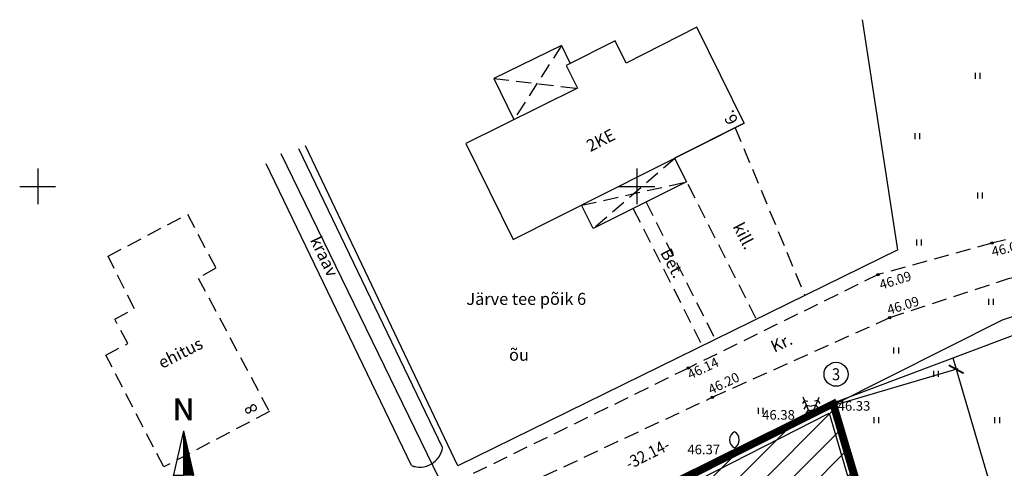
# Model space of a CAD drawing. Units: millimetres. Extents: x 547737 to 548128, y 6582117 to 6582314.
# Drawn here: x 547748 to 547831, y 6582276 to 6582314 of the extents above; entities that cross this region are included whole.
import ezdxf
from ezdxf.enums import TextEntityAlignment as Align

# ---------------------------------------------------------------- set-up
doc = ezdxf.new("R2010")
doc.units = ezdxf.units.MM
doc.header["$PDMODE"] = 32
doc.header["$PDSIZE"] = 0.1
doc.linetypes.add('DASHED', pattern=[0.75, 0.5, -0.25])
doc.linetypes.add('DASHED2', pattern=[0.375, 0.25, -0.125])
doc.layers.get('0').update_dxf_attribs({"linetype": 'CONTINUOUS'})
doc.layers.get('Defpoints').update_dxf_attribs({"linetype": 'CONTINUOUS'})
doc.layers.add('AAehituskeeld', color=6, linetype='CONTINUOUS', lineweight=18)
for name, color, linetype in [('AIAD', 7, 'CONTINUOUS'), ('DimUus', 1, 'CONTINUOUS'), ('EHITIS', 5, 'CONTINUOUS'), ('GPPIIRE', 7, 'FENCELINE2'), ('HALJASTUS', 3, 'CONTINUOUS'), ('KOLVIK', 3, 'CONTINUOUS'), ('KORGPIK', 253, 'CONTINUOUS'), ('KRAAV', 4, 'CONTINUOUS'), ('krundipiir', 10, 'CONTINUOUS'), ('PIIR', 1, 'CONTINUOUS'), ('PIIRE', 7, 'CONTINUOUS'), ('Planeeritava ala piir', 6, 'DASHED'), ('POHJASUUND', 1, 'CONTINUOUS'), ('PUU', 3, 'CONTINUOUS'), ('RISTID', 7, 'CONTINUOUS'), ('TEE', 5, 'CONTINUOUS'), ('TEKST2', 4, 'CONTINUOUS')]:
    doc.layers.add(name, color=color, linetype=linetype)
doc.styles.add('MOODUD1', font='sanss___.ttf', dxfattribs={"height": 1.8})
doc.styles.add('ROMANS', font='ROMANS.shx')
doc.styles.add('SUPERFRENCH', font='suf_____.pfb', dxfattribs={"height": 2.5})
doc.linetypes.add('FENCELINE2', pattern='A,0.25,-0.1,[132,ltypeshp.shx,S=0.1,R=0,X=-0.1,Y=0],-0.1,1', length=1.45)
doc.linetypes.add('METALLAED', pattern='A,3.5,[141,geodeet.shx,S=0.6,R=0,X=0,Y=0],5,[141,geodeet.shx,S=0.6,R=180,X=0,Y=0],1.5', length=10)
doc.linetypes.add('PUITAED', pattern='A,3.5,[140,geodeet.shx,S=0.8,R=0,X=0,Y=0],1.5', length=5)
doc.dimstyles.new('STANDARD1', dxfattribs={"dimtxt": 1.5, "dimasz": 1, "dimexe": 0.18, "dimexo": 0.0625, "dimgap": 0.09, "dimtad": 0, "dimzin": 0, "dimdsep": 46, "dimtxsty": 'MOODUD1', "dimblk1": 'ARCHTICK', "dimblk2": 'ARCHTICK', "dimsah": 1, "dimcen": 0.09, "dimdle": 1, "dimadec": 0, "dimazin": 0, "dimtfac": 1, "dimtdec": 4, "dimtofl": 0, "dimtmove": 0, "dimatfit": 3, "dimldrblk": 'ARCHTICK', "dimfxl": 0, "dimtolj": 1, "dimtzin": 0, "dimarcsym": 0})

# ---------------------------------------------------------------- blocks, each defined once
blk = doc.blocks.new('32')
for p, q in [((0, 0.8), (0, 0)), ((0, 0), (0.48, 0))]:
    blk.add_line(p, q)
for centre, start, end in [((0.72, 2.15), 118.0001, 241.9999), ((-0.72, 2.15), 298.0001, 61.9999)]:
    blk.add_arc(centre, 1.53, start, end)
blk = doc.blocks.new('332')
for p, q in [((-1.13, 2.71), (-1.45, 2.2)), ((0, 0), (-1.35, 3.23)), ((-0.8, 1.92), (-1.24, 1.24)), ((-1.13, 2.71), (-0.54, 2.58)), ((-0.8, 1.92), (-0.01, 1.75)), ((0, 0), (1.35, 3.23)), ((0.8, 1.92), (0.01, 1.75)), ((1.13, 2.71), (0.54, 2.58)), ((0.8, 1.92), (1.24, 1.24)), ((1.13, 2.71), (1.45, 2.2)), ((-0.47, 1.14), (-1.02, 0.27)), ((0.47, 1.14), (-0.53, 0.91)), ((-0.47, 1.14), (0.53, 0.91)), ((0, 0), (0.53, 0)), ((0.47, 1.14), (1.02, 0.27))]:
    blk.add_line(p, q)
blk = doc.blocks.new('41')
for p, q in [((-0.39, -0.5), (-0.39, 0.5)), ((0.41, -0.5), (0.41, 0.5))]:
    blk.add_line(p, q)
blk = doc.blocks.new('RIST')
for p, q in [((0, 3), (0, -3)), ((-3, 0), (3, 0))]:
    blk.add_line(p, q)
blk = doc.blocks.new('NS')
for p, q in [((0, 5.25), (-1.2, 0)), ((0, 5.25), (0, -5.25)), ((0, 5.25), (1.2, 0)), ((0, -5.25), (1.2, 0)), ((0, -5.25), (-1.2, 0))]:
    blk.add_line(p, q)
at = {"color": 0}
for p, q in [((0, 5.22), (0.01, 5.22)), ((0, 5.19), (0.01, 5.19)), ((0, 5.15), (0.02, 5.15)), ((0, 5.12), (0.03, 5.12)), ((0, 5.08), (0.04, 5.08)), ((0, 5.05), (0.05, 5.05)), ((0, 5.01), (0.05, 5.01)), ((0, 4.98), (0.06, 4.98)), ((0, 4.94), (0.07, 4.94)), ((0, 4.91), (0.08, 4.91)), ((0, 4.87), (0.09, 4.87)), ((0, 4.84), (0.09, 4.84)), ((0, 4.8), (0.1, 4.8)), ((0, 4.77), (0.11, 4.77)), ((0, 4.73), (0.12, 4.73)), ((0, 4.7), (0.13, 4.7)), ((0, 4.66), (0.13, 4.66)), ((0, 4.63), (0.14, 4.63)), ((0, 4.59), (0.15, 4.59)), ((0, 4.56), (0.16, 4.56)), ((0, 4.52), (0.17, 4.52)), ((0, 4.49), (0.17, 4.49)), ((0, 4.45), (0.18, 4.45)), ((0, 4.42), (0.19, 4.42)), ((0, 4.38), (0.2, 4.38)), ((0, 4.35), (0.21, 4.35)), ((0, 4.31), (0.21, 4.31)), ((0, 4.28), (0.22, 4.28)), ((0, 4.24), (0.23, 4.24)), ((0, 4.21), (0.24, 4.21)), ((0, 4.17), (0.25, 4.17)), ((0, 4.14), (0.25, 4.14)), ((0, 4.1), (0.26, 4.1)), ((0, 4.07), (0.27, 4.07)), ((0, 4.03), (0.28, 4.03)), ((0, 4), (0.29, 4)), ((0, 3.96), (0.29, 3.96)), ((0, 3.93), (0.3, 3.93)), ((0, 3.89), (0.31, 3.89)), ((0, 3.86), (0.32, 3.86)), ((0, 3.82), (0.33, 3.82)), ((0, 3.79), (0.33, 3.79)), ((0, 3.75), (0.34, 3.75)), ((0, 3.72), (0.35, 3.72)), ((0, 3.68), (0.36, 3.68)), ((0, 3.65), (0.37, 3.65)), ((0, 3.61), (0.37, 3.61)), ((0, 3.58), (0.38, 3.58)), ((0, 3.54), (0.39, 3.54)), ((0, 3.51), (0.4, 3.51)), ((0, 3.47), (0.41, 3.47)), ((0, 3.44), (0.41, 3.44)), ((0, 3.4), (0.42, 3.4)), ((0, 3.37), (0.43, 3.37)), ((0, 3.33), (0.44, 3.33)), ((0, 3.3), (0.44, 3.3)), ((0, 3.26), (0.45, 3.26)), ((0, 3.23), (0.46, 3.23)), ((0, 3.19), (0.47, 3.19)), ((0, 3.16), (0.48, 3.16)), ((0, 3.12), (0.48, 3.12)), ((0, 3.09), (0.49, 3.09)), ((0, 3.05), (0.5, 3.05)), ((0, 3.02), (0.51, 3.02)), ((0, 2.98), (0.52, 2.98)), ((0, 2.95), (0.52, 2.95)), ((0, 2.91), (0.53, 2.91)), ((0, 2.88), (0.54, 2.88)), ((0, 2.84), (0.55, 2.84)), ((0, 2.81), (0.56, 2.81)), ((0, 2.77), (0.56, 2.77)), ((0, 2.74), (0.57, 2.74)), ((0, 2.7), (0.58, 2.7)), ((0, 2.67), (0.59, 2.67)), ((0, 2.63), (0.6, 2.63)), ((0, 2.6), (0.6, 2.6)), ((0, 2.56), (0.61, 2.56)), ((0, 2.53), (0.62, 2.53)), ((0, 2.49), (0.63, 2.49)), ((0, 2.46), (0.64, 2.46)), ((0, 2.42), (0.64, 2.42)), ((0, 2.39), (0.65, 2.39)), ((0, 2.35), (0.66, 2.35)), ((0, 2.32), (0.67, 2.32)), ((0, 2.28), (0.68, 2.28)), ((0, 2.25), (0.68, 2.25)), ((0, 2.21), (0.69, 2.21)), ((0, 2.18), (0.7, 2.18)), ((0, 2.14), (0.71, 2.14)), ((0, 2.11), (0.72, 2.11)), ((0, 2.07), (0.72, 2.07)), ((0, 2.04), (0.73, 2.04)), ((0, 2), (0.74, 2)), ((0, 1.97), (0.75, 1.97)), ((0, 1.93), (0.76, 1.93)), ((0, 1.9), (0.76, 1.9)), ((0, 1.86), (0.77, 1.86)), ((0, 1.83), (0.78, 1.83)), ((0, 1.79), (0.79, 1.79)), ((0, 1.76), (0.8, 1.76)), ((0, 1.72), (0.8, 1.72)), ((0, 1.69), (0.81, 1.69)), ((0, 1.65), (0.82, 1.65)), ((0, 1.62), (0.83, 1.62)), ((0, 1.58), (0.84, 1.58)), ((0, 1.55), (0.84, 1.55)), ((0, 1.51), (0.85, 1.51)), ((0, 1.48), (0.86, 1.48)), ((0, 1.44), (0.87, 1.44)), ((0, 1.41), (0.88, 1.41)), ((0, 1.37), (0.88, 1.37)), ((0, 1.34), (0.89, 1.34)), ((0, 1.3), (0.9, 1.3)), ((0, 1.27), (0.91, 1.27)), ((0, 1.23), (0.92, 1.23)), ((0, 1.2), (0.92, 1.2)), ((0, 1.16), (0.93, 1.16)), ((0, 1.13), (0.94, 1.13)), ((0, 1.09), (0.95, 1.09)), ((0, 1.06), (0.96, 1.06)), ((0, 1.02), (0.96, 1.02)), ((0, 0.99), (0.97, 0.99)), ((0, 0.95), (0.98, 0.95)), ((0, 0.92), (0.99, 0.92)), ((0, 0.88), (1, 0.88)), ((0, 0.85), (1, 0.85)), ((0, 0.81), (1.01, 0.81)), ((0, 0.78), (1.02, 0.78)), ((0, 0.74), (1.03, 0.74)), ((0, 0.71), (1.04, 0.71)), ((0, 0.67), (1.04, 0.67)), ((0, 0.64), (1.05, 0.64)), ((0, 0.6), (1.06, 0.6)), ((0, 0.57), (1.07, 0.57)), ((0, 0.53), (1.08, 0.53)), ((0, 0.5), (1.08, 0.5)), ((0, 0.46), (1.09, 0.46)), ((0, 0.43), (1.1, 0.43)), ((0, 0.39), (1.11, 0.39)), ((0, 0.36), (1.12, 0.36)), ((0, 0.32), (1.12, 0.32)), ((0, 0.29), (1.13, 0.29)), ((0, 0.25), (1.14, 0.25)), ((0, 0.22), (1.15, 0.22)), ((0, 0.18), (1.16, 0.18)), ((0, 0.15), (1.16, 0.15)), ((0, 0.11), (1.17, 0.11)), ((0, 0.08), (1.18, 0.08)), ((0, 0.04), (1.19, 0.04)), ((0, 0.01), (1.2, 0.01)), ((-1.19, -0.03), (0, -0.03)), ((-1.18, -0.06), (0, -0.06)), ((-1.18, -0.1), (0, -0.1)), ((-1.17, -0.13), (0, -0.13)), ((-1.16, -0.17), (0, -0.17)), ((-1.15, -0.2), (0, -0.2)), ((-1.14, -0.24), (0, -0.24)), ((-1.14, -0.27), (0, -0.27)), ((-1.13, -0.31), (0, -0.31)), ((-1.12, -0.34), (0, -0.34)), ((-1.11, -0.38), (0, -0.38)), ((-1.1, -0.41), (0, -0.41)), ((-1.1, -0.45), (0, -0.45)), ((-1.09, -0.48), (0, -0.48)), ((-1.08, -0.52), (0, -0.52)), ((-1.07, -0.55), (0, -0.55)), ((-1.06, -0.59), (0, -0.59)), ((-1.06, -0.62), (0, -0.62)), ((-1.05, -0.66), (0, -0.66)), ((-1.04, -0.69), (0, -0.69)), ((-1.03, -0.73), (0, -0.73)), ((-1.02, -0.76), (0, -0.76)), ((-1.02, -0.8), (0, -0.8)), ((-1.01, -0.83), (0, -0.83)), ((-1, -0.87), (0, -0.87)), ((-0.99, -0.9), (0, -0.9)), ((-0.98, -0.94), (0, -0.94)), ((-0.98, -0.97), (0, -0.97)), ((-0.97, -1.01), (0, -1.01)), ((-0.96, -1.04), (0, -1.04)), ((-0.95, -1.08), (0, -1.08)), ((-0.94, -1.11), (0, -1.11)), ((-0.94, -1.15), (0, -1.15)), ((-0.93, -1.18), (0, -1.18)), ((-0.92, -1.22), (0, -1.22)), ((-0.91, -1.25), (0, -1.25)), ((-0.9, -1.29), (0, -1.29)), ((-0.9, -1.32), (0, -1.32)), ((-0.89, -1.36), (0, -1.36)), ((-0.88, -1.39), (0, -1.39)), ((-0.87, -1.43), (0, -1.43)), ((-0.86, -1.46), (0, -1.46)), ((-0.86, -1.5), (0, -1.5)), ((-0.85, -1.53), (0, -1.53)), ((-0.84, -1.57), (0, -1.57)), ((-0.83, -1.6), (0, -1.6)), ((-0.82, -1.64), (0, -1.64)), ((-0.82, -1.67), (0, -1.67)), ((-0.81, -1.71), (0, -1.71)), ((-0.8, -1.74), (0, -1.74)), ((-0.79, -1.78), (0, -1.78)), ((-0.78, -1.81), (0, -1.81)), ((-0.78, -1.85), (0, -1.85)), ((-0.77, -1.88), (0, -1.88)), ((-0.76, -1.92), (0, -1.92)), ((-0.75, -1.95), (0, -1.95)), ((-0.74, -1.99), (0, -1.99)), ((-0.74, -2.02), (0, -2.02)), ((-0.73, -2.06), (0, -2.06)), ((-0.72, -2.09), (0, -2.09)), ((-0.71, -2.13), (0, -2.13)), ((-0.7, -2.16), (0, -2.16)), ((-0.7, -2.2), (0, -2.2)), ((-0.69, -2.23), (0, -2.23)), ((-0.68, -2.27), (0, -2.27)), ((-0.67, -2.3), (0, -2.3)), ((-0.66, -2.34), (0, -2.34)), ((-0.66, -2.37), (0, -2.37)), ((-0.65, -2.41), (0, -2.41)), ((-0.64, -2.44), (0, -2.44)), ((-0.63, -2.48), (0, -2.48)), ((-0.62, -2.51), (0, -2.51)), ((-0.62, -2.55), (0, -2.55)), ((-0.61, -2.58), (0, -2.58)), ((-0.6, -2.62), (0, -2.62)), ((-0.59, -2.65), (0, -2.65)), ((-0.58, -2.69), (0, -2.69)), ((-0.58, -2.72), (0, -2.72)), ((-0.57, -2.76), (0, -2.76)), ((-0.56, -2.79), (0, -2.79)), ((-0.55, -2.83), (0, -2.83)), ((-0.54, -2.86), (0, -2.86)), ((-0.54, -2.9), (0, -2.9)), ((-0.53, -2.93), (0, -2.93)), ((-0.52, -2.97), (0, -2.97)), ((-0.51, -3), (0, -3)), ((-0.5, -3.04), (0, -3.04)), ((-0.5, -3.07), (0, -3.07)), ((-0.49, -3.11), (0, -3.11)), ((-0.48, -3.14), (0, -3.14)), ((-0.47, -3.18), (0, -3.18)), ((-0.46, -3.21), (0, -3.21)), ((-0.46, -3.25), (0, -3.25)), ((-0.45, -3.28), (0, -3.28)), ((-0.44, -3.32), (0, -3.32)), ((-0.43, -3.35), (0, -3.35)), ((-0.43, -3.39), (0, -3.39)), ((-0.42, -3.42), (0, -3.42)), ((-0.41, -3.46), (0, -3.46)), ((-0.4, -3.49), (0, -3.49)), ((-0.39, -3.53), (0, -3.53)), ((-0.39, -3.56), (0, -3.56)), ((-0.38, -3.6), (0, -3.6)), ((-0.37, -3.63), (0, -3.63)), ((-0.36, -3.67), (0, -3.67)), ((-0.35, -3.7), (0, -3.7)), ((-0.35, -3.74), (0, -3.74)), ((-0.34, -3.77), (0, -3.77)), ((-0.33, -3.81), (0, -3.81)), ((-0.32, -3.84), (0, -3.84)), ((-0.31, -3.88), (0, -3.88)), ((-0.31, -3.91), (0, -3.91)), ((-0.3, -3.95), (0, -3.95)), ((-0.29, -3.98), (0, -3.98)), ((-0.28, -4.02), (0, -4.02)), ((-0.27, -4.05), (0, -4.05)), ((-0.27, -4.09), (0, -4.09)), ((-0.26, -4.12), (0, -4.12)), ((-0.25, -4.16), (0, -4.16)), ((-0.24, -4.19), (0, -4.19)), ((-0.23, -4.23), (0, -4.23)), ((-0.23, -4.26), (0, -4.26)), ((-0.22, -4.3), (0, -4.3)), ((-0.21, -4.33), (0, -4.33)), ((-0.2, -4.37), (0, -4.37)), ((-0.19, -4.4), (0, -4.4)), ((-0.19, -4.44), (0, -4.44)), ((-0.18, -4.47), (0, -4.47)), ((-0.17, -4.51), (0, -4.51)), ((-0.16, -4.54), (0, -4.54)), ((-0.15, -4.58), (0, -4.58)), ((-0.15, -4.61), (0, -4.61)), ((-0.14, -4.65), (0, -4.65)), ((-0.13, -4.68), (0, -4.68)), ((-0.12, -4.72), (0, -4.72)), ((-0.11, -4.75), (0, -4.75)), ((-0.11, -4.79), (0, -4.79)), ((-0.1, -4.82), (0, -4.82)), ((-0.09, -4.86), (0, -4.86)), ((-0.08, -4.89), (0, -4.89)), ((-0.07, -4.93), (0, -4.93)), ((-0.07, -4.96), (0, -4.96)), ((-0.06, -5), (0, -5)), ((-0.05, -5.03), (0, -5.03)), ((-0.04, -5.07), (0, -5.07)), ((-0.03, -5.1), (0, -5.1)), ((-0.03, -5.14), (0, -5.14)), ((-0.02, -5.17), (0, -5.17)), ((-0.01, -5.21), (0, -5.21)), ((0, -5.24), (0, -5.24))]:
    blk.add_line(p, q, dxfattribs=at)
at = {"style": 'SUPERFRENCH'}
for p in [(-0.03, 7.78), (0, 7.79), (0.04, 7.8)]:
    blk.add_text('N', height=2.62, dxfattribs=at).set_placement(p, align=Align.MIDDLE_CENTER)
for p in [(-0.03, -7.44), (0, -7.43), (0.04, -7.42)]:
    blk.add_text('S', height=2.62, dxfattribs=at).set_placement(p, align=Align.MIDDLE)
blk = doc.blocks.new('pohinool')
at = {"xscale": 2, "yscale": 2, "zscale": 2}
blk.add_blockref('NS', (0, 0), dxfattribs=at)
blk = doc.blocks.new('JOON')
at = {"style": 'ROMANS', "width": 0.9}
blk.add_attdef('JOON', text='', height=2, dxfattribs=at).set_placement((0, 0), align=Align.MIDDLE_CENTER)
blk = doc.blocks.new('PPNR')
blk.add_circle((0, 0), 2)
at = {"style": 'ROMANS', "width": 0.9}
blk.add_attdef('PPNR', text='', height=2, dxfattribs=at).set_placement((0, 0), align=Align.MIDDLE_CENTER)
blk = doc.blocks.new('_ARCHTICK')
at = {"color": 0, "linetype": 'ByBlock', "const_width": 0.15}
blk.add_lwpolyline([(-0.5, -0.5), (0.5, 0.5)], dxfattribs=at)
blk = doc.blocks.new('*D53')
at = {"layer": 'Defpoints', "color": 0, "ltscale": 2}
for p in [(547816.29, 6582281.71), (547836.164, 6582252.202), (547825.816, 6582249.173)]:
    blk.add_point(p, dxfattribs=at)
at = {"layer": 'DimUus', "color": 0, "lineweight": -2, "ltscale": 2}
for p, q in [((547826.358, 6582285.699), (547830.537, 6582271.426)), ((547816.35, 6582281.728), (547826.812, 6582284.79)), ((547836.445, 6582251.242), (547832.267, 6582265.516)), ((547825.876, 6582249.19), (547836.337, 6582252.253))]:
    blk.add_line(p, q, dxfattribs=at)
for p, rotation in [((547826.639, 6582284.74), 106.3177574895786), ((547836.164, 6582252.202), 286.3177574895786)]:
    blk.add_blockref('_ARCHTICK', p, dxfattribs=dict(at, rotation=rotation))
at = {"layer": 'DimUus', "color": 0, "ltscale": 2, "insert": (547831.402, 6582268.471), "char_height": 1.8, "attachment_point": 5, "rotation": 286.31776, "style": 'MOODUD1'}
blk.add_mtext('\\A1;33.90', dxfattribs=at)

msp = doc.modelspace()

# ---------------------------------------------------------------- hatches: boundary and pattern name
at = {"layer": 'AAehituskeeld', "linetype": 'Continuous', "ltscale": 0.1}
h = msp.add_hatch(dxfattribs=at)
h.set_pattern_fill('ANSI31', color=256, scale=0.5, style=0)
h.paths.add_polyline_path([(547759.838, 6582229.857), (547825.816, 6582249.173), (547816.29, 6582281.71), (547787.57, 6582267.29), (547753.67, 6582250.03)])
h.paths.add_polyline_path([(547763.175, 6582236.044), (547759.679, 6582247.479), (547789.826, 6582262.828), (547813.176, 6582274.552), (547819.612, 6582252.566)], flags=16)

# ---------------------------------------------------------------- linework, layer by layer
at = {"layer": 'AIAD', "linetype": 'METALLAED', "ltscale": 0.5}
for points in [[(547821.772, 6582294.708), (547818.833, 6582313.903)], [(547785.051, 6582276.69), (547772.356, 6582303.377)]]:
    msp.add_lwpolyline(points, dxfattribs=at)
at = {"layer": 'AIAD', "linetype": 'PUITAED', "ltscale": 0.5}
msp.add_lwpolyline([(547821.772, 6582294.708), (547785.051, 6582276.69)], dxfattribs=at)
at = {"layer": 'EHITIS'}
for p, q in [((547789.674, 6582295.566), (547808.952, 6582305.269)), ((547785.712, 6582303.58), (547789.674, 6582295.566))]:
    msp.add_line(p, q, dxfattribs=at)
for points in [[(547808.952, 6582305.269), (547804.993, 6582313.279), (547799.113, 6582310.279), (547798.183, 6582312.129), (547794.103, 6582310.08)], [(547793.703, 6582311.75), (547788.063, 6582308.99)], [(547793.703, 6582311.75), (547794.444, 6582310.236)], [(547794.103, 6582310.08), (547795.038, 6582308.188), (547785.712, 6582303.58)], [(547788.063, 6582308.99), (547789.738, 6582305.565)], [(547808.952, 6582305.269), (547803.146, 6582302.346), (547804.135, 6582300.381), (547796.364, 6582296.47), (547795.375, 6582298.435)]]:
    msp.add_lwpolyline(points, dxfattribs=at)
at = {"layer": 'EHITIS', "linetype": 'DASHED2', "ltscale": 5}
for points in [[(547793.703, 6582311.75), (547789.743, 6582305.584)], [(547788.063, 6582308.99), (547795.033, 6582308.176)], [(547803.158, 6582302.336), (547796.378, 6582296.474)], [(547795.376, 6582298.421), (547804.138, 6582300.367)], [(547755.87, 6582294.17), (547762.49, 6582297.67), (547764.87, 6582293.17), (547763.4, 6582292.35), (547769.33, 6582281.21), (547760.53, 6582276.59), (547755.68, 6582285.91)], [(547756.43, 6582288.91), (547758.07, 6582289.79), (547755.87, 6582294.17)], [(547755.68, 6582285.91), (547757.514, 6582286.879), (547756.43, 6582288.91)]]:
    msp.add_lwpolyline(points, dxfattribs=at)
at = {"layer": 'GPPIIRE', "ltscale": 2}
msp.add_lwpolyline([(547759.974, 6582229.897), (547753.906, 6582249.947), (547787.776, 6582266.875), (547800.618, 6582273.343), (547801.647, 6582273.511), (547802.572, 6582274.204), (547816.037, 6582281.071), (547825.455, 6582249.025)], dxfattribs=at)
at = {"layer": 'KORGPIK', "ltscale": 0.5}
for centre in [(547829.622, 6582295.269), (547820.124, 6582292.636), (547821.098, 6582289.045), (547804.293, 6582284.842), (547806.291, 6582282.398), (547816.598, 6582281.994), (547814.535, 6582280.786), (547808.141, 6582277.781)]:
    msp.add_circle(centre, 0.1, dxfattribs=at)
at = {"layer": 'KRAAV'}
for p, q in [((547783.788, 6582278.215), (547771.795, 6582303.119)), ((547783.789, 6582278.215), (547771.798, 6582303.12)), ((547781.184, 6582276.708), (547769.068, 6582301.867)), ((547781.185, 6582276.708), (547769.071, 6582301.868))]:
    msp.add_line(p, q, dxfattribs=at)
for centre, start, end in [((547781.881, 6582278.506), 248.81499, 351.30697), ((547781.882, 6582278.507), 248.81058, 351.30256)]:
    msp.add_arc(centre, 1.929, start, end, dxfattribs=at)
at = {"layer": 'krundipiir', "const_width": 0.4}
msp.add_lwpolyline([(547759.838, 6582229.857), (547825.816, 6582249.173), (547816.29, 6582281.71), (547787.57, 6582267.29), (547753.67, 6582250.03), (547759.838, 6582229.857)], dxfattribs=at)
at = {"layer": 'PIIR', "linetype": 'Continuous', "ltscale": 0.1}
for points in [[(547787.57, 6582267.29), (547770.331, 6582302.705)], [(547816.29, 6582281.71), (547830.51, 6582288.86), (547840.937, 6582292.315)]]:
    msp.add_lwpolyline(points, dxfattribs=at)
msp.add_lwpolyline([(547753.67, 6582250.03), (547787.57, 6582267.29), (547816.29, 6582281.71), (547831.73, 6582228.97), (547865.65, 6582236.37), (547867.65, 6582230.67), (547833.43, 6582223.2), (547839.59, 6582191.61), (547775.69, 6582182.73), (547774.31, 6582182.53)], close=True, dxfattribs=at)
at = {"layer": 'PIIR', "ltscale": 0.1}
msp.add_circle((547816.29, 6582281.71, 0), 0.25, dxfattribs=at)
at = {"layer": 'PIIRE', "linetype": 'METALLAED', "ltscale": 0.5}
msp.add_lwpolyline([(547833.677, 6582288.414), (547816.598, 6582281.994), (547821.454, 6582265.638), (547827.368, 6582245.489), (547831.918, 6582230.023), (547847.745, 6582233.468), (547865.087, 6582237.301)], dxfattribs=at)
at = {"layer": 'Planeeritava ala piir', "ltscale": 5, "const_width": 0.4}
msp.add_lwpolyline([(547816.435, 6582281.999), (547787.403, 6582267.614), (547753.4, 6582250.159), (547759.554, 6582229.763), (547774.004, 6582182.183), (547839.827, 6582191.439), (547833.632, 6582223.062), (547867.837, 6582230.572), (547865.887, 6582236.549), (547831.857, 6582229.197), (547826.117, 6582249.265), (547816.435, 6582281.999)], dxfattribs=at)
at = {"layer": 'TEE', "linetype": 'DASHED2', "ltscale": 5}
for p, q in [((547808.195, 6582304.882), (547813.981, 6582290.968)), ((547799.697, 6582298.137), (547805.457, 6582286.693)), ((547800.769, 6582298.677), (547806.539, 6582287.212))]:
    msp.add_line(p, q, dxfattribs=at)
for points in [[(547809.931, 6582288.989), (547804.137, 6582300.433)], [(547839.877, 6582297.688), (547829.622, 6582295.269), (547820.124, 6582292.636), (547804.293, 6582284.842)], [(547806.291, 6582282.398), (547821.098, 6582289.045), (547831.014, 6582292.321), (547840.504, 6582294.513)], [(547804.293, 6582284.842), (547785.299, 6582275.519)], [(547787.113, 6582273.436), (547806.291, 6582282.398)]]:
    msp.add_lwpolyline(points, dxfattribs=at)

# ---------------------------------------------------------------- block references
at = {"layer": 'HALJASTUS', "xscale": 0.5, "yscale": 0.5, "zscale": 0.5}
for p in [(547828.438, 6582309.225), (547823.408, 6582304.198), (547828.634, 6582299.236), (547823.539, 6582295.319), (547829.548, 6582290.356), (547821.644, 6582286.308), (547824.967, 6582284.357), (547810.343, 6582281.281), (547819.992, 6582280.503), (547830.066, 6582280.503)]:
    msp.add_blockref('41', p, dxfattribs=at)
at = {"layer": 'PIIR', "ltscale": 0.1, "xscale": 0.5, "yscale": 0.5, "zscale": 0.5}
msp.add_blockref('PPNR', (547816.615, 6582284.32), dxfattribs=at).add_auto_attribs({'PPNR': '3'})
at = {"layer": 'PIIR', "ltscale": 0.1, "xscale": 0.5, "yscale": 0.5, "zscale": 0.5, "rotation": 26.66666666666666}
msp.add_blockref('JOON', (547800.884, 6582277.665), dxfattribs=at).add_auto_attribs({'JOON': '-32.14-'})
at = {"layer": 'POHJASUUND', "xscale": 0.3500000000058208, "yscale": 0.3500000000931323, "zscale": 0.35}
msp.add_blockref('pohinool', (547762.172, 6582275.938), dxfattribs=at)
at = {"layer": 'PUU', "xscale": 0.5, "yscale": 0.5, "zscale": 0.5}
for name, p in [('332', (547814.535, 6582280.786)), ('32', (547808.141, 6582277.781))]:
    msp.add_blockref(name, p, dxfattribs=at)
at = {"layer": 'RISTID', "ltscale": 0.1, "xscale": 0.5, "yscale": 0.5, "zscale": 0.5}
for p in [(547750, 6582300), (547800, 6582300)]:
    msp.add_blockref('RIST', p, dxfattribs=at)

# ---------------------------------------------------------------- texts
at = {"layer": 'EHITIS', "ltscale": 0.5, "style": 'ROMANS'}
for s, p in [('6.', (547808.49, 6582305.457)), ('8', (547768.411, 6582281.298))]:
    msp.add_text(s, height=1, rotation=116.39366, dxfattribs=at).set_placement(p)
at = {"layer": 'KOLVIK', "style": 'ROMANS'}
msp.add_text('õu', height=1, rotation=0.00078, dxfattribs=at).set_placement((547789.332, 6582285.447))
at = {"layer": 'KORGPIK', "ltscale": 0.5, "style": 'ROMANS', "oblique": 15}
for s, rotation, p in [('46.06', 13.17748, (547829.753, 6582293.898)), ('46.09', 17.24871, (547820.45, 6582291.135)), ('46.09', 17.24871, (547821.098, 6582289.045)), ('46.14', 25.50638, (547804.563, 6582283.649)), ('46.20', 25.50638, (547806.291, 6582282.398))]:
    msp.add_text(s, height=0.8, rotation=rotation, dxfattribs=at).set_placement(p, align=Align.BOTTOM_LEFT)
for s, p in [('46.33', (547816.752, 6582281.032)), ('46.38', (547810.454, 6582280.285)), ('46.37', (547804.214, 6582277.397))]:
    msp.add_text(s, height=0.8, dxfattribs=at).set_placement(p, align=Align.BOTTOM_LEFT)
at = {"layer": 'TEE', "style": 'ROMANS'}
msp.add_text('Kr.', height=1, rotation=25.12479, dxfattribs=at).set_placement((547811.465, 6582286.116))
at = {"layer": 'TEKST2', "style": 'ROMANS'}
for s, rotation, p in [('2KE', 26.94098, (547796.111, 6582302.85)), ('kill.', 297.80064, (547807.962, 6582296.647)), ('kraav', 295.61158, (547772.698, 6582295.526)), ('Bet.', 297.80064, (547801.92, 6582294.479)), ('ehitus', 26.94098, (547760.383, 6582284.76))]:
    msp.add_text(s, height=1, rotation=rotation, dxfattribs=at).set_placement(p)
at = {"layer": 'TEKST2', "ltscale": 0.5, "style": 'ROMANS'}
msp.add_text('Järve tee põik 6', height=1, rotation=0.00078, dxfattribs=at).set_placement((547785.77, 6582290.61), align=Align.MIDDLE_LEFT)

# ---------------------------------------------------------------- dimensions: what is measured, and where the dimension line sits
at = {"layer": 'DimUus', "ltscale": 2}
dim = msp.add_linear_dim(base=(547836.164, 6582252.202), p1=(547816.29, 6582281.71), p2=(547825.816, 6582249.173), angle=286.31776, dimstyle='STANDARD1', dxfattribs=at)
dim.commit()
dim.dimension.update_dxf_attribs({"geometry": '*D53', "text_midpoint": (547831.402, 6582268.471)})

doc.saveas('drawing.dxf')
